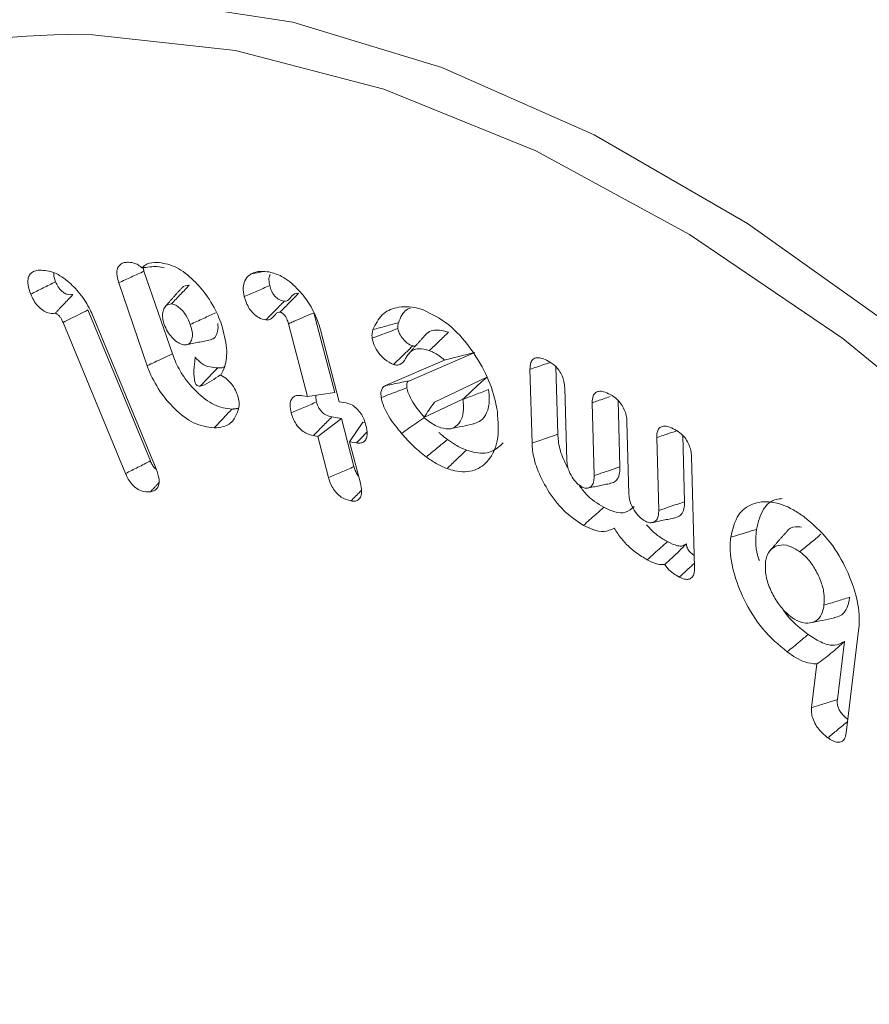
# Model space of a CAD drawing. Units: millimetres. Extents: x -8595 to -1170, y 82 to 5332.
# Drawn here: x -7484 to -7477, y 1090 to 1098 of the extents above; entities that cross this region are included whole.
import ezdxf

# ---------------------------------------------------------------- set-up
doc = ezdxf.new("R2010")
doc.units = ezdxf.units.MM
doc.layers.get('0').update_dxf_attribs({"lineweight": 15})

msp = doc.modelspace()

# ---------------------------------------------------------------- linework, layer by layer
at = {"color": 7, "linetype": 'Continuous', "lineweight": 15}
for p, q in [((-7482.5766, 1095.296), (-7482.8239, 1096.0151)), ((-7482.7956, 1095.1934), (-7483.0436, 1095.9146)), ((-7482.7679, 1094.3649), (-7483.3115, 1095.6783)), ((-7483.2661, 1095.6221), (-7482.7173, 1094.296)), ((-7481.1649, 1094.96), (-7481.3455, 1095.6546)), ((-7482.9842, 1094.2555), (-7483.5279, 1095.5692)), ((-7481.4021, 1094.9262), (-7481.5667, 1095.559)), ((-7481.2886, 1095.506), (-7481.1256, 1094.8793)), ((-7480.5147, 1095.0627), (-7479.947, 1095.3087)), ((-7480.7218, 1095.0202), (-7480.2088, 1095.2425)), ((-7479.2245, 1094.5968), (-7479.2405, 1095.1823)), ((-7479.843, 1095.0926), (-7480.2973, 1094.8771)), ((-7479.4486, 1094.5195), (-7479.4662, 1095.1625)), ((-7479.1635, 1095.0003), (-7479.1463, 1094.3666)), ((-7481.441, 1094.9328), (-7481.4021, 1094.9262)), ((-7481.4021, 1094.9262), (-7481.1649, 1094.96)), ((-7481.1256, 1094.8793), (-7481.0656, 1094.8692)), ((-7480.0507, 1094.9018), (-7480.3885, 1094.7417)), ((-7478.9083, 1094.2379), (-7478.9254, 1094.8714)), ((-7478.6841, 1094.313), (-7478.6998, 1094.89)), ((-7481.106, 1094.7339), (-7481.1889, 1094.748)), ((-7481.3117, 1094.5788), (-7481.106, 1094.7339)), ((-7480.9972, 1094.3153), (-7481.106, 1094.7339)), ((-7481.0352, 1094.5318), (-7480.9189, 1094.702)), ((-7480.9018, 1094.6992), (-7480.9189, 1094.702)), ((-7478.6228, 1094.7081), (-7478.6056, 1094.0742)), ((-7481.3117, 1094.5788), (-7481.3504, 1094.5853)), ((-7481.2183, 1094.2197), (-7481.3117, 1094.5788)), ((-7478.3467, 1093.9341), (-7478.3639, 1094.5679)), ((-7478.1226, 1094.0095), (-7478.1382, 1094.5863)), ((-7481.0352, 1094.5318), (-7480.9418, 1094.1728)), ((-7480.9757, 1094.5218), (-7481.0352, 1094.5318)), ((-7478.0613, 1094.4042), (-7478.0349, 1093.4393)), ((-7476.6075, 1092.8888), (-7476.7148, 1091.9993)), ((-7476.7929, 1092.2887), (-7476.7318, 1092.7949)), ((-7477.0168, 1092.2197), (-7476.9711, 1092.5985))]:
    msp.add_line(p, q, dxfattribs=at)
at = {"color": 7, "linetype": 'Continuous', "lineweight": 15, "flags": 128}
for points in [[(-7482.7828, 1098.3782), (-7481.5294, 1098.1815), (-7480.2316, 1097.7875), (-7478.9068, 1097.2014), (-7477.573, 1096.4315), (-7476.2482, 1095.4879), (-7474.9503, 1094.3834), (-7473.6969, 1093.1331), (-7472.505, 1091.7538), (-7471.3906, 1090.264), (-7470.3689, 1088.6841), (-7469.4535, 1087.0354), (-7468.657, 1085.3401), (-7467.9901, 1083.6213), (-7467.4618, 1081.902), (-7467.0793, 1080.2056)], [(-7467.119, 1076.9753), (-7467.1982, 1078.5635), (-7467.4349, 1080.2208), (-7467.8257, 1081.9241), (-7468.3651, 1083.6495), (-7469.0455, 1085.3727), (-7469.8574, 1087.0695), (-7470.7894, 1088.7162), (-7471.8284, 1090.2895), (-7472.9598, 1091.7674), (-7474.1678, 1093.1293), (-7475.4353, 1094.3558), (-7476.7447, 1095.43), (-7478.0774, 1096.3365), (-7479.4148, 1097.0628), (-7480.7381, 1097.5986), (-7482.0288, 1097.9365), (-7483.2688, 1098.0716), (-7483.4859, 1098.0742)]]:
    msp.add_lwpolyline(points, dxfattribs=at)
at = {"color": 7, "linetype": 'Continuous', "lineweight": 15}
msp.add_arc((-7483.4437, 1092.1666), 5.9077, 90.4093, 162.93765, dxfattribs=at)
for points, knots in [([(-7483.8089, 1095.816), (-7483.8187, 1095.844), (-7483.8349, 1095.8902), (-7483.8347, 1095.9486), (-7483.8186, 1095.99), (-7483.7871, 1096.0155), (-7483.7588, 1096.0215), (-7483.7455, 1096.0243)], [0, 0, 0, 0, 0.255944, 0.422873, 0.590061, 0.807515, 1, 1, 1, 1]), ([(-7483.7455, 1096.0243), (-7483.7043, 1096.0239), (-7483.624, 1096.0232), (-7483.4923, 1095.9396), (-7483.3773, 1095.8242), (-7483.3046, 1095.7103), (-7483.2744, 1095.6411), (-7483.2661, 1095.6221)], [0, 0, 0, 0, 0.249439, 0.486851, 0.702002, 0.918227, 1, 1, 1, 1]), ([(-7483.0436, 1095.9146), (-7483.0512, 1095.9421), (-7483.0639, 1095.9876), (-7483.056, 1096.0403), (-7483.0344, 1096.0755), (-7482.9994, 1096.0921), (-7482.971, 1096.0934), (-7482.9587, 1096.094)], [0, 0, 0, 0, 0.258704, 0.429583, 0.60036, 0.827634, 1, 1, 1, 1]), ([(-7482.9587, 1096.094), (-7482.9376, 1096.0922), (-7482.9045, 1096.0895), (-7482.8637, 1096.0641), (-7482.8474, 1096.0489), (-7482.8434, 1096.0451)], [0, 0, 0, 0, 0.570233, 0.894595, 1, 1, 1, 1]), ([(-7482.8434, 1096.0451), (-7482.8281, 1096.0583), (-7482.7916, 1096.0898), (-7482.7398, 1096.0918), (-7482.7096, 1096.0929)], [0, 0, 0, 0, 0.417646, 1, 1, 1, 1]), ([(-7482.8434, 1096.0451), (-7482.8199, 1096.0478), (-7482.7743, 1096.0529), (-7482.7068, 1096.0586), (-7482.6672, 1096.0489), (-7482.6471, 1096.0441)], [0, 0, 0, 0, 0.344123, 0.66883, 1, 1, 1, 1]), ([(-7482.7096, 1096.0929), (-7482.6602, 1096.0858), (-7482.5632, 1096.072), (-7482.4114, 1095.9621), (-7482.2773, 1095.8145), (-7482.1921, 1095.668), (-7482.1585, 1095.5771), (-7482.1488, 1095.5507)], [0, 0, 0, 0, 0.238467, 0.468326, 0.677645, 0.90636, 1, 1, 1, 1]), ([(-7483.592, 1095.9239), (-7483.6, 1095.9451), (-7483.6106, 1095.973), (-7483.6091, 1095.9963), (-7483.6087, 1096.0019)], [0, 0, 0, 0, 0.761331, 1, 1, 1, 1]), ([(-7483.0436, 1095.9146), (-7483.007, 1095.9314), (-7482.9338, 1095.9649), (-7482.8605, 1095.9984), (-7482.8239, 1096.0151)], [0, 0, 0, 0, 0.499975, 1, 1, 1, 1]), ([(-7481.9518, 1095.796), (-7481.9565, 1095.8219), (-7481.9659, 1095.8741), (-7481.9479, 1095.9403), (-7481.9174, 1095.974), (-7481.8952, 1095.9887), (-7481.8903, 1095.9919)], [0, 0, 0, 0, 0.275764, 0.557649, 0.901606, 1, 1, 1, 1]), ([(-7481.8903, 1095.9919), (-7481.8778, 1095.998), (-7481.853, 1096.0102), (-7481.8007, 1096.0168), (-7481.7599, 1096.012), (-7481.7347, 1096.009)], [0, 0, 0, 0, 0.277663, 0.555672, 1, 1, 1, 1]), ([(-7481.8903, 1095.9919), (-7481.8672, 1095.9968), (-7481.8338, 1096.0038), (-7481.8003, 1096.0108), (-7481.7899, 1096.0129)], [0, 0, 0, 0, 0.689786, 1, 1, 1, 1]), ([(-7481.7303, 1095.8902), (-7481.7333, 1095.9072), (-7481.7393, 1095.9414), (-7481.7348, 1095.9744), (-7481.7264, 1095.9851), (-7481.7253, 1095.9865)], [0, 0, 0, 0, 0.462041, 0.927917, 1, 1, 1, 1]), ([(-7481.7347, 1096.009), (-7481.6988, 1095.9992), (-7481.6188, 1095.9773), (-7481.4962, 1095.8776), (-7481.3871, 1095.7428), (-7481.3201, 1095.613), (-7481.2966, 1095.5333), (-7481.2886, 1095.506)], [0, 0, 0, 0, 0.2020907, 0.4495251, 0.660739, 0.8839557, 1, 1, 1, 1]), ([(-7483.8089, 1095.816), (-7483.7727, 1095.834), (-7483.7004, 1095.8699), (-7483.6281, 1095.9059), (-7483.592, 1095.9239)], [0, 0, 0, 0, 0.4999988, 1, 1, 1, 1]), ([(-7483.4418, 1095.8125), (-7483.4578, 1095.8113), (-7483.4824, 1095.8095), (-7483.5206, 1095.8259), (-7483.5485, 1095.8493), (-7483.5737, 1095.8835), (-7483.5853, 1095.909), (-7483.592, 1095.9239)], [0, 0, 0, 0, 0.314869, 0.484071, 0.655159, 0.799681, 1, 1, 1, 1]), ([(-7482.5852, 1095.7307), (-7482.5578, 1095.7593), (-7482.5059, 1095.8138), (-7482.454, 1095.8682), (-7482.4294, 1095.894)], [0, 0, 0, 0, 0.526484, 1, 1, 1, 1]), ([(-7482.4294, 1095.894), (-7482.4542, 1095.8926), (-7482.4826, 1095.8911), (-7482.496, 1095.8667), (-7482.4977, 1095.8636)], [0, 0, 0, 0, 0.872701, 1, 1, 1, 1]), ([(-7481.9518, 1095.796), (-7481.9149, 1095.8117), (-7481.8411, 1095.8431), (-7481.7672, 1095.8745), (-7481.7303, 1095.8902)], [0, 0, 0, 0, 0.500009, 1, 1, 1, 1]), ([(-7481.6039, 1095.7546), (-7481.6188, 1095.758), (-7481.6424, 1095.7633), (-7481.6761, 1095.7877), (-7481.6996, 1095.8148), (-7481.7184, 1095.8506), (-7481.7259, 1095.8754), (-7481.7303, 1095.8902)], [0, 0, 0, 0, 0.2932816, 0.4635598, 0.6348592, 0.7824966, 1, 1, 1, 1]), ([(-7483.5961, 1095.6493), (-7483.6164, 1095.6484), (-7483.6505, 1095.6469), (-7483.7053, 1095.6729), (-7483.749, 1095.7122), (-7483.7848, 1095.7626), (-7483.8007, 1095.7979), (-7483.8089, 1095.816)], [0, 0, 0, 0, 0.280731, 0.470093, 0.660949, 0.827112, 1, 1, 1, 1]), ([(-7483.5961, 1095.6493), (-7483.5947, 1095.6508), (-7483.5875, 1095.6584), (-7483.5745, 1095.672), (-7483.5516, 1095.6964), (-7483.5209, 1095.7289), (-7483.4824, 1095.7696), (-7483.4553, 1095.7982), (-7483.4418, 1095.8125)], [0, 0, 0, 0, 0.02795, 0.13955, 0.251234, 0.474553, 0.737277, 1, 1, 1, 1]), ([(-7481.7634, 1095.5915), (-7481.7842, 1095.5965), (-7481.8191, 1095.6049), (-7481.8703, 1095.6435), (-7481.9081, 1095.689), (-7481.9358, 1095.7425), (-7481.9463, 1095.7776), (-7481.9518, 1095.796)], [0, 0, 0, 0, 0.274523, 0.461992, 0.650343, 0.816331, 1, 1, 1, 1]), ([(-7481.6395, 1095.6605), (-7481.6371, 1095.6629), (-7481.6252, 1095.6751), (-7481.5923, 1095.7083), (-7481.5412, 1095.7602), (-7481.4996, 1095.8024), (-7481.4788, 1095.8234)], [0, 0, 0, 0, 0.0448057, 0.223943, 0.6119891, 1, 1, 1, 1]), ([(-7481.4788, 1095.8234), (-7481.4919, 1095.8228), (-7481.525, 1095.8212), (-7481.5505, 1095.7834), (-7481.5766, 1095.7557), (-7481.5964, 1095.7549), (-7481.6039, 1095.7546)], [0, 0, 0, 0, 0.24889, 0.624766, 0.857602, 1, 1, 1, 1]), ([(-7482.5852, 1095.7307), (-7482.6001, 1095.7287), (-7482.6283, 1095.725), (-7482.6529, 1095.6899), (-7482.6642, 1095.647), (-7482.6617, 1095.5988), (-7482.6519, 1095.5673), (-7482.6476, 1095.5532)], [0, 0, 0, 0, 0.239648, 0.451907, 0.662755, 0.848971, 1, 1, 1, 1]), ([(-7482.4206, 1095.5518), (-7482.4302, 1095.5766), (-7482.4471, 1095.6201), (-7482.4881, 1095.6745), (-7482.5266, 1095.7084), (-7482.5604, 1095.7284), (-7482.5779, 1095.73), (-7482.5852, 1095.7307)], [0, 0, 0, 0, 0.286397, 0.501821, 0.716464, 0.881902, 1, 1, 1, 1]), ([(-7481.7634, 1095.5915), (-7481.7368, 1095.6186), (-7481.6836, 1095.673), (-7481.6305, 1095.7274), (-7481.6039, 1095.7546)], [0, 0, 0, 0, 0.499995, 1, 1, 1, 1]), ([(-7480.8322, 1095.5077), (-7480.8086, 1095.5548), (-7480.7617, 1095.6485), (-7480.6231, 1095.7105), (-7480.4947, 1095.7107), (-7480.412, 1095.6845), (-7480.3957, 1095.6793)], [0, 0, 0, 0, 0.2878042, 0.5725174, 0.9154393, 1, 1, 1, 1]), ([(-7480.6099, 1095.5679), (-7480.5916, 1095.6134), (-7480.568, 1095.6717), (-7480.5181, 1095.6909), (-7480.507, 1095.6952)], [0, 0, 0, 0, 0.778708, 1, 1, 1, 1]), ([(-7480.3957, 1095.6793), (-7480.3204, 1095.6429), (-7480.1776, 1095.5738), (-7479.9873, 1095.3608), (-7479.8438, 1095.1278), (-7479.7738, 1094.9317), (-7479.7551, 1094.8243), (-7479.75, 1094.7956)], [0, 0, 0, 0, 0.257239, 0.488264, 0.703263, 0.920806, 1, 1, 1, 1]), ([(-7483.5279, 1095.5692), (-7483.5339, 1095.5827), (-7483.5435, 1095.6042), (-7483.563, 1095.6306), (-7483.5771, 1095.6414), (-7483.5855, 1095.6467), (-7483.5882, 1095.6481), (-7483.5895, 1095.6486), (-7483.5902, 1095.6489), (-7483.5906, 1095.649), (-7483.5916, 1095.6494), (-7483.5928, 1095.6492), (-7483.5945, 1095.6493), (-7483.5955, 1095.6493), (-7483.5961, 1095.6493)], [0, 0, 0, 0, 0.3757794, 0.598523, 0.820903, 0.8757262, 0.9028523, 0.9162119, 0.923253, 0.9265405, 0.9336447, 0.9605653, 0.9745096, 1, 1, 1, 1]), ([(-7483.5279, 1095.5692), (-7483.5055, 1095.5805), (-7483.4582, 1095.6044), (-7483.386, 1095.6408), (-7483.3364, 1095.6658), (-7483.3115, 1095.6783)], [0, 0, 0, 0, 0.3113403, 0.6556702, 1, 1, 1, 1]), ([(-7482.4206, 1095.5518), (-7482.3821, 1095.5697), (-7482.309, 1095.6036), (-7482.2359, 1095.6374), (-7482.2013, 1095.6535)], [0, 0, 0, 0, 0.526476, 1, 1, 1, 1]), ([(-7481.6395, 1095.6605), (-7481.6474, 1095.6598), (-7481.6643, 1095.6582), (-7481.6858, 1095.6331), (-7481.7099, 1095.6022), (-7481.7412, 1095.5903), (-7481.7599, 1095.5913), (-7481.7634, 1095.5915)], [0, 0, 0, 0, 0.153179, 0.326935, 0.651034, 0.933794, 1, 1, 1, 1]), ([(-7481.5667, 1095.559), (-7481.5677, 1095.5625), (-7481.5727, 1095.5802), (-7481.5812, 1095.6031), (-7481.5975, 1095.6282), (-7481.6117, 1095.6437), (-7481.6244, 1095.6537), (-7481.631, 1095.6576), (-7481.6328, 1095.6585), (-7481.6355, 1095.6594), (-7481.6377, 1095.66), (-7481.6395, 1095.6605)], [0, 0, 0, 0, 0.083338, 0.422257, 0.523639, 0.727305, 0.889031, 0.915872, 0.929336, 0.942972, 1, 1, 1, 1]), ([(-7481.5667, 1095.559), (-7481.5634, 1095.5604), (-7481.5469, 1095.5676), (-7481.5018, 1095.587), (-7481.4314, 1095.6175), (-7481.3741, 1095.6422), (-7481.3455, 1095.6546)], [0, 0, 0, 0, 0.044744, 0.223941, 0.611964, 1, 1, 1, 1]), ([(-7482.6476, 1095.5532), (-7482.6392, 1095.5322), (-7482.6229, 1095.4911), (-7482.5815, 1095.4388), (-7482.5394, 1095.4006), (-7482.4977, 1095.3767), (-7482.4741, 1095.3748), (-7482.4628, 1095.3738)], [0, 0, 0, 0, 0.223494, 0.436133, 0.64714, 0.829841, 1, 1, 1, 1]), ([(-7482.4628, 1095.3738), (-7482.4521, 1095.3759), (-7482.4288, 1095.3803), (-7482.4089, 1095.4146), (-7482.3994, 1095.4601), (-7482.4076, 1095.5097), (-7482.4169, 1095.5399), (-7482.4206, 1095.5518)], [0, 0, 0, 0, 0.190194, 0.415717, 0.6463872, 0.8601578, 1, 1, 1, 1]), ([(-7482.234, 1095.4243), (-7482.2298, 1095.4253), (-7482.2108, 1095.43), (-7482.1915, 1095.4657), (-7482.1755, 1095.5103), (-7482.1806, 1095.548), (-7482.1823, 1095.5606)], [0, 0, 0, 0, 0.098257, 0.434359, 0.810597, 1, 1, 1, 1]), ([(-7482.1488, 1095.5507), (-7482.1298, 1095.4806), (-7482.0935, 1095.347), (-7482.1109, 1095.1993), (-7482.1428, 1095.1348), (-7482.1548, 1095.1105)], [0, 0, 0, 0, 0.407125, 0.776088, 1, 1, 1, 1]), ([(-7480.8393, 1095.4319), (-7480.84, 1095.4403), (-7480.8413, 1095.4571), (-7480.839, 1095.4772), (-7480.8356, 1095.4938), (-7480.8333, 1095.503), (-7480.8322, 1095.5077)], [0, 0, 0, 0, 0.297001, 0.595054, 0.797436, 1, 1, 1, 1]), ([(-7480.8393, 1095.4319), (-7480.8085, 1095.4436), (-7480.7339, 1095.4719), (-7480.6595, 1095.5003), (-7480.6158, 1095.5169)], [0, 0, 0, 0, 0.413595, 1, 1, 1, 1]), ([(-7480.8322, 1095.5077), (-7480.7951, 1095.5177), (-7480.721, 1095.5377), (-7480.6469, 1095.5579), (-7480.6099, 1095.5679)], [0, 0, 0, 0, 0.50005, 1, 1, 1, 1]), ([(-7480.6158, 1095.5169), (-7480.6161, 1095.5251), (-7480.6165, 1095.5387), (-7480.6131, 1095.5547), (-7480.611, 1095.5635), (-7480.6099, 1095.5679)], [0, 0, 0, 0, 0.4381815, 0.7183918, 1, 1, 1, 1]), ([(-7480.4864, 1095.3653), (-7480.5022, 1095.3722), (-7480.5309, 1095.3847), (-7480.5706, 1095.425), (-7480.5988, 1095.4654), (-7480.612, 1095.4981), (-7480.615, 1095.513), (-7480.6158, 1095.5169)], [0, 0, 0, 0, 0.293517, 0.535754, 0.777678, 0.942756, 1, 1, 1, 1]), ([(-7480.1741, 1095.4856), (-7480.2176, 1095.4965), (-7480.2829, 1095.513), (-7480.3546, 1095.4866), (-7480.3803, 1095.4568), (-7480.3935, 1095.4415)], [0, 0, 0, 0, 0.490788, 0.737722, 1, 1, 1, 1]), ([(-7480.6537, 1095.2041), (-7480.6797, 1095.2163), (-7480.7244, 1095.2375), (-7480.7821, 1095.3022), (-7480.8233, 1095.3672), (-7480.8342, 1095.4115), (-7480.8393, 1095.4319)], [0, 0, 0, 0, 0.326921, 0.562442, 0.798685, 1, 1, 1, 1]), ([(-7480.342, 1095.3247), (-7480.314, 1095.3515), (-7480.2581, 1095.4052), (-7480.2021, 1095.4588), (-7480.1741, 1095.4856)], [0, 0, 0, 0, 0.500017, 1, 1, 1, 1]), ([(-7480.6537, 1095.2041), (-7480.6307, 1095.2263), (-7480.5749, 1095.2801), (-7480.5191, 1095.3338), (-7480.4864, 1095.3653)], [0, 0, 0, 0, 0.413626, 1, 1, 1, 1]), ([(-7480.342, 1095.3247), (-7480.3744, 1095.3335), (-7480.425, 1095.3472), (-7480.4896, 1095.332), (-7480.5149, 1095.3042), (-7480.5294, 1095.2881)], [0, 0, 0, 0, 0.429267, 0.670226, 1, 1, 1, 1]), ([(-7480.4631, 1095.3638), (-7480.4687, 1095.3632), (-7480.4761, 1095.3623), (-7480.4844, 1095.3647), (-7480.4864, 1095.3653)], [0, 0, 0, 0, 0.7540882, 1, 1, 1, 1]), ([(-7482.7956, 1095.1934), (-7482.7737, 1095.2037), (-7482.7299, 1095.2242), (-7482.6568, 1095.2584), (-7482.6058, 1095.2823), (-7482.5766, 1095.296)], [0, 0, 0, 0, 0.300207, 0.600463, 1, 1, 1, 1]), ([(-7482.059, 1094.8156), (-7482.1102, 1094.8224), (-7482.2092, 1094.8355), (-7482.3598, 1094.9516), (-7482.4768, 1095.0881), (-7482.5443, 1095.2083), (-7482.5693, 1095.2762), (-7482.5766, 1095.296)], [0, 0, 0, 0, 0.27084, 0.523255, 0.736362, 0.922955, 1, 1, 1, 1]), ([(-7482.3356, 1095.0152), (-7482.3357, 1095.0152), (-7482.3483, 1095.0174), (-7482.3717, 1095.0214), (-7482.3868, 1095.0676), (-7482.3927, 1095.1414), (-7482.3839, 1095.2262), (-7482.3797, 1095.2664)], [0, 0, 0, 0, 0.000966, 0.150691, 0.296973, 0.667208, 1, 1, 1, 1]), ([(-7482.1825, 1095.175), (-7482.2043, 1095.1764), (-7482.2481, 1095.1792), (-7482.3182, 1095.2041), (-7482.3605, 1095.2469), (-7482.3797, 1095.2664)], [0, 0, 0, 0, 0.350277, 0.704099, 1, 1, 1, 1]), ([(-7480.5294, 1095.2881), (-7480.5359, 1095.2775), (-7480.5553, 1095.2455), (-7480.5837, 1095.2004), (-7480.6283, 1095.197), (-7480.6486, 1095.2027), (-7480.6537, 1095.2041)], [0, 0, 0, 0, 0.22131, 0.668068, 0.91682, 1, 1, 1, 1]), ([(-7480.2088, 1095.2425), (-7480.2409, 1095.2679), (-7480.2854, 1095.3032), (-7480.3297, 1095.32), (-7480.342, 1095.3247)], [0, 0, 0, 0, 0.721125, 1, 1, 1, 1]), ([(-7480.2088, 1095.2425), (-7480.1649, 1095.2537), (-7480.0769, 1095.2763), (-7479.9904, 1095.2979), (-7479.947, 1095.3087)], [0, 0, 0, 0, 0.4992523, 1, 1, 1, 1]), ([(-7479.4662, 1095.1625), (-7479.4651, 1095.1836), (-7479.4632, 1095.2198), (-7479.4398, 1095.2526), (-7479.406, 1095.266), (-7479.3603, 1095.2599), (-7479.3257, 1095.2429), (-7479.3082, 1095.2342)], [0, 0, 0, 0, 0.23335, 0.399545, 0.565931, 0.779768, 1, 1, 1, 1]), ([(-7482.2147, 1094.6523), (-7482.273, 1094.6604), (-7482.3842, 1094.6758), (-7482.5532, 1094.8069), (-7482.6914, 1094.9687), (-7482.7642, 1095.1064), (-7482.7915, 1095.1821), (-7482.7956, 1095.1934)], [0, 0, 0, 0, 0.274176, 0.522822, 0.737823, 0.960807, 1, 1, 1, 1]), ([(-7482.3347, 1095.0153), (-7482.3155, 1095.0355), (-7482.2805, 1095.0722), (-7482.2297, 1095.1254), (-7482.1982, 1095.1585), (-7482.1825, 1095.175)], [0, 0, 0, 0, 0.378722, 0.689335, 1, 1, 1, 1]), ([(-7482.1221, 1095.186), (-7482.1255, 1095.1838), (-7482.1421, 1095.1729), (-7482.1645, 1095.1741), (-7482.1825, 1095.175)], [0, 0, 0, 0, 0.20046, 1, 1, 1, 1]), ([(-7479.4662, 1095.1625), (-7479.4288, 1095.1751), (-7479.3703, 1095.1948), (-7479.3118, 1095.2146), (-7479.2907, 1095.2217)], [0, 0, 0, 0, 0.6388492, 1, 1, 1, 1]), ([(-7479.3082, 1095.2342), (-7479.2878, 1095.2216), (-7479.2546, 1095.201), (-7479.2124, 1095.1529), (-7479.1855, 1095.1048), (-7479.1677, 1095.0516), (-7479.165, 1095.0183), (-7479.1635, 1095.0003)], [0, 0, 0, 0, 0.274562, 0.449514, 0.624802, 0.797955, 1, 1, 1, 1]), ([(-7482.3347, 1095.0153), (-7482.3282, 1095.0167), (-7482.2977, 1095.0232), (-7482.2351, 1095.0615), (-7482.1785, 1095.1), (-7482.1565, 1095.1157), (-7482.1529, 1095.1184)], [0, 0, 0, 0, 0.109897, 0.515845, 0.918934, 1, 1, 1, 1]), ([(-7482.1548, 1095.1105), (-7482.1361, 1095.0997), (-7482.1014, 1095.0796), (-7482.0543, 1095.0264), (-7482.0247, 1094.9768), (-7482.0131, 1094.9455), (-7482.0094, 1094.9358)], [0, 0, 0, 0, 0.3165606, 0.5868548, 0.8707825, 1, 1, 1, 1]), ([(-7480.0507, 1094.9018), (-7480.0202, 1094.9298), (-7479.9704, 1094.9757), (-7479.9011, 1095.0392), (-7479.8624, 1095.0748), (-7479.843, 1095.0926)], [0, 0, 0, 0, 0.440509, 0.720284, 1, 1, 1, 1]), ([(-7480.7605, 1094.916), (-7480.7617, 1094.9275), (-7480.7645, 1094.9539), (-7480.7583, 1094.9894), (-7480.7422, 1095.0125), (-7480.7273, 1095.0181), (-7480.7218, 1095.0202)], [0, 0, 0, 0, 0.230868, 0.527267, 0.826022, 1, 1, 1, 1]), ([(-7480.7605, 1094.916), (-7480.7342, 1094.9261), (-7480.6838, 1094.9454), (-7480.6094, 1094.974), (-7480.5612, 1094.9924), (-7480.5371, 1095.0017)], [0, 0, 0, 0, 0.3529516, 0.6764758, 1, 1, 1, 1]), ([(-7480.7218, 1095.0202), (-7480.6974, 1095.0251), (-7480.6507, 1095.0347), (-7480.5817, 1095.0489), (-7480.537, 1095.0581), (-7480.5147, 1095.0627)], [0, 0, 0, 0, 0.353008, 0.676527, 1, 1, 1, 1]), ([(-7480.5371, 1095.0017), (-7480.5382, 1095.015), (-7480.5399, 1095.0354), (-7480.5312, 1095.055), (-7480.5217, 1095.0603), (-7480.516, 1095.0622), (-7480.5147, 1095.0627)], [0, 0, 0, 0, 0.454556, 0.692626, 0.931932, 1, 1, 1, 1]), ([(-7480.385, 1094.7431), (-7480.4026, 1094.7643), (-7480.4377, 1094.8065), (-7480.4854, 1094.8757), (-7480.5231, 1094.9429), (-7480.5332, 1094.9852), (-7480.5371, 1095.0017)], [0, 0, 0, 0, 0.273695, 0.547899, 0.824401, 1, 1, 1, 1]), ([(-7482.0094, 1094.9358), (-7482.0041, 1094.9153), (-7481.9957, 1094.8829), (-7481.9962, 1094.8428), (-7482, 1094.8239), (-7482.0019, 1094.8143)], [0, 0, 0, 0, 0.460105, 0.726083, 1, 1, 1, 1]), ([(-7481.544, 1094.7838), (-7481.5487, 1094.8068), (-7481.5567, 1094.8464), (-7481.5478, 1094.8925), (-7481.5277, 1094.921), (-7481.4921, 1094.9378), (-7481.4602, 1094.9347), (-7481.441, 1094.9328)], [0, 0, 0, 0, 0.228684, 0.395802, 0.562764, 0.735255, 1, 1, 1, 1]), ([(-7481.3225, 1094.878), (-7481.3261, 1094.8933), (-7481.3313, 1094.9151), (-7481.3277, 1094.932), (-7481.3267, 1094.9369)], [0, 0, 0, 0, 0.705489, 1, 1, 1, 1]), ([(-7480.5835, 1094.605), (-7480.601, 1094.6261), (-7480.6537, 1094.6897), (-7480.7202, 1094.7884), (-7480.753, 1094.8769), (-7480.7594, 1094.9105), (-7480.7605, 1094.916)], [0, 0, 0, 0, 0.229254, 0.692837, 0.949594, 1, 1, 1, 1]), ([(-7480.0505, 1094.9002), (-7480.0132, 1094.9143), (-7479.9388, 1094.9426), (-7479.8643, 1094.9709), (-7479.8271, 1094.9851)], [0, 0, 0, 0, 0.500045, 1, 1, 1, 1]), ([(-7479.9567, 1094.6896), (-7479.9343, 1094.6967), (-7479.8865, 1094.7118), (-7479.8358, 1094.7823), (-7479.8154, 1094.8793), (-7479.8238, 1094.9556), (-7479.8271, 1094.9851)], [0, 0, 0, 0, 0.230663, 0.49086, 0.803144, 1, 1, 1, 1]), ([(-7478.9254, 1094.8714), (-7478.9243, 1094.8929), (-7478.9223, 1094.9291), (-7478.8986, 1094.9611), (-7478.8673, 1094.9731), (-7478.8227, 1094.9692), (-7478.7879, 1094.9523), (-7478.7674, 1094.9423)], [0, 0, 0, 0, 0.237603, 0.400892, 0.563945, 0.742635, 1, 1, 1, 1]), ([(-7478.9254, 1094.8714), (-7478.8922, 1094.8826), (-7478.8398, 1094.9003), (-7478.7874, 1094.918), (-7478.7682, 1094.9244)], [0, 0, 0, 0, 0.633623, 1, 1, 1, 1]), ([(-7478.7674, 1094.9423), (-7478.7476, 1094.93), (-7478.7144, 1094.9095), (-7478.6719, 1094.861), (-7478.6443, 1094.8118), (-7478.6268, 1094.7585), (-7478.6242, 1094.7256), (-7478.6228, 1094.7081)], [0, 0, 0, 0, 0.267679, 0.44813, 0.629164, 0.80286, 1, 1, 1, 1]), ([(-7481.544, 1094.7838), (-7481.5071, 1094.7995), (-7481.4332, 1094.8309), (-7481.3594, 1094.8623), (-7481.3225, 1094.878)], [0, 0, 0, 0, 0.500009, 1, 1, 1, 1]), ([(-7481.1889, 1094.748), (-7481.2061, 1094.7519), (-7481.232, 1094.7578), (-7481.2684, 1094.7815), (-7481.2925, 1094.8084), (-7481.3118, 1094.8421), (-7481.3187, 1094.8652), (-7481.3225, 1094.878)], [0, 0, 0, 0, 0.332138, 0.499444, 0.668299, 0.816629, 1, 1, 1, 1]), ([(-7481.0656, 1094.8692), (-7481.0476, 1094.8645), (-7481.0166, 1094.8564), (-7480.971, 1094.8213), (-7480.9365, 1094.7789), (-7480.9091, 1094.7275), (-7480.8987, 1094.6924), (-7480.893, 1094.6732)], [0, 0, 0, 0, 0.25601, 0.439585, 0.624149, 0.795232, 1, 1, 1, 1]), ([(-7480.3885, 1094.7417), (-7480.3746, 1094.7634), (-7480.3467, 1094.8068), (-7480.3138, 1094.8537), (-7480.2973, 1094.8771)], [0, 0, 0, 0, 0.4992367, 1, 1, 1, 1]), ([(-7480.2421, 1094.6536), (-7480.2119, 1094.6472), (-7480.1559, 1094.6354), (-7480.0942, 1094.6756), (-7480.0508, 1094.7392), (-7480.0413, 1094.8239), (-7480.0482, 1094.8809), (-7480.0505, 1094.9002)], [0, 0, 0, 0, 0.232422, 0.430706, 0.653833, 0.88273, 1, 1, 1, 1]), ([(-7482.2147, 1094.6523), (-7482.1991, 1094.6687), (-7482.168, 1094.7013), (-7482.1161, 1094.7557), (-7482.0797, 1094.7938), (-7482.059, 1094.8156)], [0, 0, 0, 0, 0.300058, 0.600149, 1, 1, 1, 1]), ([(-7482.0019, 1094.8143), (-7482.0141, 1094.7808), (-7482.0403, 1094.7084), (-7482.1208, 1094.6585), (-7482.1864, 1094.6542), (-7482.2147, 1094.6523)], [0, 0, 0, 0, 0.329777, 0.710552, 1, 1, 1, 1]), ([(-7481.3504, 1094.5853), (-7481.3727, 1094.5907), (-7481.4089, 1094.5995), (-7481.4616, 1094.6363), (-7481.5, 1094.681), (-7481.5287, 1094.7327), (-7481.539, 1094.7669), (-7481.544, 1094.7838)], [0, 0, 0, 0, 0.294029, 0.477737, 0.662673, 0.832977, 1, 1, 1, 1]), ([(-7481.3504, 1094.5853), (-7481.3235, 1094.6124), (-7481.2697, 1094.6667), (-7481.2158, 1094.7209), (-7481.1889, 1094.748)], [0, 0, 0, 0, 0.500038, 1, 1, 1, 1]), ([(-7480.5835, 1094.605), (-7480.562, 1094.62), (-7480.5181, 1094.6506), (-7480.4519, 1094.6966), (-7480.4073, 1094.7276), (-7480.385, 1094.7431)], [0, 0, 0, 0, 0.3261761, 0.6630628, 1, 1, 1, 1]), ([(-7480.3885, 1094.7417), (-7480.3557, 1094.7163), (-7480.3068, 1094.6783), (-7480.2582, 1094.6597), (-7480.2421, 1094.6536)], [0, 0, 0, 0, 0.6690425, 1, 1, 1, 1]), ([(-7479.75, 1094.7956), (-7479.7438, 1094.706), (-7479.7318, 1094.5353), (-7479.8176, 1094.3661), (-7479.9442, 1094.27), (-7480.0792, 1094.2642), (-7480.1647, 1094.2915), (-7480.1874, 1094.2988)], [0, 0, 0, 0, 0.254947, 0.485562, 0.696461, 0.919349, 1, 1, 1, 1]), ([(-7480.893, 1094.6732), (-7480.8879, 1094.6488), (-7480.8795, 1094.6079), (-7480.8872, 1094.5602), (-7480.9063, 1094.5317), (-7480.937, 1094.5182), (-7480.9623, 1094.5205), (-7480.9757, 1094.5218)], [0, 0, 0, 0, 0.26527, 0.443146, 0.620801, 0.799941, 1, 1, 1, 1]), ([(-7480.1588, 1094.6449), (-7480.1248, 1094.6519), (-7480.0569, 1094.6657), (-7479.989, 1094.6795), (-7479.9551, 1094.6864)], [0, 0, 0, 0, 0.4999875, 1, 1, 1, 1]), ([(-7478.3639, 1094.5679), (-7478.3628, 1094.5889), (-7478.3609, 1094.6249), (-7478.3375, 1094.6575), (-7478.3038, 1094.6709), (-7478.2583, 1094.6645), (-7478.2239, 1094.6477), (-7478.2066, 1094.6392)], [0, 0, 0, 0, 0.233513, 0.399818, 0.566231, 0.781378, 1, 1, 1, 1]), ([(-7480.9757, 1094.5218), (-7480.9528, 1094.5449), (-7480.9224, 1094.5757), (-7480.8921, 1094.6066), (-7480.8845, 1094.6142)], [0, 0, 0, 0, 0.751615, 1, 1, 1, 1]), ([(-7480.3678, 1094.3991), (-7480.4046, 1094.4287), (-7480.4604, 1094.4735), (-7480.5317, 1094.5455), (-7480.5662, 1094.5851), (-7480.5835, 1094.605)], [0, 0, 0, 0, 0.493473, 0.745757, 1, 1, 1, 1]), ([(-7480.1842, 1094.5514), (-7480.2023, 1094.5652), (-7480.2277, 1094.5845), (-7480.2523, 1094.6072), (-7480.2593, 1094.6137)], [0, 0, 0, 0, 0.713646, 1, 1, 1, 1]), ([(-7479.4486, 1094.5195), (-7479.4262, 1094.5272), (-7479.3814, 1094.5427), (-7479.3066, 1094.5685), (-7479.2544, 1094.5865), (-7479.2245, 1094.5968)], [0, 0, 0, 0, 0.300021, 0.6001164, 1, 1, 1, 1]), ([(-7479.1341, 1094.2995), (-7479.1521, 1094.3328), (-7479.1943, 1094.4111), (-7479.2194, 1094.5154), (-7479.2233, 1094.5775), (-7479.2245, 1094.5968)], [0, 0, 0, 0, 0.337895, 0.794473, 1, 1, 1, 1]), ([(-7478.3639, 1094.5679), (-7478.3266, 1094.5805), (-7478.2683, 1094.6001), (-7478.2101, 1094.6198), (-7478.1892, 1094.6268)], [0, 0, 0, 0, 0.641468, 1, 1, 1, 1]), ([(-7478.2066, 1094.6392), (-7478.1867, 1094.6269), (-7478.1533, 1094.6063), (-7478.1104, 1094.5575), (-7478.0825, 1094.508), (-7478.0653, 1094.4546), (-7478.0627, 1094.4217), (-7478.0613, 1094.4042)], [0, 0, 0, 0, 0.267363, 0.449076, 0.631387, 0.803679, 1, 1, 1, 1]), ([(-7480.3678, 1094.3991), (-7480.3372, 1094.4245), (-7480.276, 1094.4753), (-7480.2148, 1094.526), (-7480.1842, 1094.5514)], [0, 0, 0, 0, 0.49999, 1, 1, 1, 1]), ([(-7480.0194, 1094.4597), (-7480.0353, 1094.4659), (-7480.067, 1094.4783), (-7480.1223, 1094.5084), (-7480.1613, 1094.5355), (-7480.1842, 1094.5514)], [0, 0, 0, 0, 0.2908731, 0.5820329, 1, 1, 1, 1]), ([(-7479.6989, 1094.5218), (-7479.7311, 1094.4923), (-7479.7995, 1094.4296), (-7479.9217, 1094.4284), (-7479.9992, 1094.4532), (-7480.0194, 1094.4597)], [0, 0, 0, 0, 0.396454, 0.842349, 1, 1, 1, 1]), ([(-7478.9999, 1093.8042), (-7479.0596, 1093.8431), (-7479.1746, 1093.9181), (-7479.3147, 1094.1052), (-7479.4063, 1094.2884), (-7479.4432, 1094.4286), (-7479.4473, 1094.4986), (-7479.4486, 1094.5195)], [0, 0, 0, 0, 0.267469, 0.515611, 0.73366, 0.920485, 1, 1, 1, 1]), ([(-7480.1874, 1094.2988), (-7480.2033, 1094.3049), (-7480.235, 1094.3173), (-7480.2954, 1094.3492), (-7480.3396, 1094.3797), (-7480.3678, 1094.3991)], [0, 0, 0, 0, 0.265686, 0.531918, 1, 1, 1, 1]), ([(-7480.1874, 1094.2988), (-7480.1594, 1094.3256), (-7480.1035, 1094.3792), (-7480.0474, 1094.4329), (-7480.0194, 1094.4597)], [0, 0, 0, 0, 0.500016, 1, 1, 1, 1]), ([(-7482.9842, 1094.2555), (-7482.9481, 1094.2737), (-7482.876, 1094.3101), (-7482.8039, 1094.3466), (-7482.7679, 1094.3649)], [0, 0, 0, 0, 0.499998, 1, 1, 1, 1]), ([(-7482.7223, 1094.2939), (-7482.7289, 1094.3009), (-7482.7432, 1094.3159), (-7482.7575, 1094.3417), (-7482.765, 1094.3585), (-7482.7679, 1094.3649)], [0, 0, 0, 0, 0.349986, 0.753876, 1, 1, 1, 1]), ([(-7481.2183, 1094.2197), (-7481.1815, 1094.2357), (-7481.1078, 1094.2675), (-7481.0341, 1094.2994), (-7480.9972, 1094.3153)], [0, 0, 0, 0, 0.5000152, 1, 1, 1, 1]), ([(-7480.9576, 1094.2332), (-7480.9587, 1094.2343), (-7480.9669, 1094.2428), (-7480.9796, 1094.2656), (-7480.9907, 1094.2924), (-7480.9956, 1094.3096), (-7480.9972, 1094.3153)], [0, 0, 0, 0, 0.052513, 0.399281, 0.796668, 1, 1, 1, 1]), ([(-7479.1463, 1094.3666), (-7479.1437, 1094.3421), (-7479.1385, 1094.2949), (-7479.1025, 1094.2247), (-7479.0599, 1094.168), (-7479.0282, 1094.1473), (-7479.0129, 1094.1374)], [0, 0, 0, 0, 0.284937, 0.547649, 0.781551, 1, 1, 1, 1]), ([(-7478.9083, 1094.2379), (-7478.8819, 1094.2467), (-7478.8313, 1094.2637), (-7478.7566, 1094.2887), (-7478.7082, 1094.3049), (-7478.6841, 1094.313)], [0, 0, 0, 0, 0.353274, 0.676628, 1, 1, 1, 1]), ([(-7478.7656, 1094.1719), (-7478.757, 1094.1731), (-7478.7329, 1094.1764), (-7478.7031, 1094.2051), (-7478.6852, 1094.2544), (-7478.6844, 1094.2952), (-7478.6841, 1094.313)], [0, 0, 0, 0, 0.157423, 0.442239, 0.756709, 1, 1, 1, 1]), ([(-7482.766, 1094.0976), (-7482.794, 1094.0963), (-7482.8348, 1094.0944), (-7482.8961, 1094.1292), (-7482.9363, 1094.1694), (-7482.9656, 1094.2141), (-7482.9787, 1094.2433), (-7482.9842, 1094.2555)], [0, 0, 0, 0, 0.377131, 0.550072, 0.723909, 0.884845, 1, 1, 1, 1]), ([(-7482.7173, 1094.296), (-7482.7065, 1094.2653), (-7482.6895, 1094.2172), (-7482.6923, 1094.1601), (-7482.7072, 1094.1252), (-7482.7335, 1094.1051), (-7482.7553, 1094.1001), (-7482.766, 1094.0976)], [0, 0, 0, 0, 0.305925, 0.478837, 0.651207, 0.828954, 1, 1, 1, 1]), ([(-7479.0129, 1094.1374), (-7479.002, 1094.1328), (-7478.9792, 1094.1233), (-7478.9502, 1094.1319), (-7478.9235, 1094.1507), (-7478.909, 1094.1889), (-7478.9085, 1094.2221), (-7478.9083, 1094.2379)], [0, 0, 0, 0, 0.1688953, 0.3533235, 0.5492806, 0.7862205, 1, 1, 1, 1]), ([(-7481.0239, 1094.0168), (-7481.0518, 1094.0243), (-7481.0932, 1094.0353), (-7481.1489, 1094.0828), (-7481.1832, 1094.1298), (-7481.2061, 1094.1774), (-7481.2147, 1094.2072), (-7481.2183, 1094.2197)], [0, 0, 0, 0, 0.358688, 0.53256, 0.70687, 0.877384, 1, 1, 1, 1]), ([(-7480.9418, 1094.1728), (-7480.9367, 1094.1479), (-7480.928, 1094.1059), (-7480.9353, 1094.0561), (-7480.9549, 1094.027), (-7480.9855, 1094.0129), (-7481.0105, 1094.0154), (-7481.0239, 1094.0168)], [0, 0, 0, 0, 0.265943, 0.448623, 0.63194, 0.803103, 1, 1, 1, 1]), ([(-7478.8248, 1093.9619), (-7478.8784, 1093.9942), (-7478.9579, 1094.042), (-7479.0217, 1094.1306), (-7479.0425, 1094.1594)], [0, 0, 0, 0, 0.67475, 1, 1, 1, 1]), ([(-7481.0239, 1094.0168), (-7480.997, 1094.0439), (-7480.9665, 1094.0747), (-7480.9361, 1094.1054), (-7480.9325, 1094.109)], [0, 0, 0, 0, 0.8821719, 1, 1, 1, 1]), ([(-7478.6056, 1094.0742), (-7478.6038, 1094.0556), (-7478.6001, 1094.0165), (-7478.57, 1093.9503), (-7478.5298, 1093.8921), (-7478.4906, 1093.8565), (-7478.469, 1093.844), (-7478.462, 1093.8399)], [0, 0, 0, 0, 0.210728, 0.444329, 0.699177, 0.902385, 1, 1, 1, 1]), ([(-7478.5596, 1093.9699), (-7478.5825, 1093.9487), (-7478.6268, 1093.9075), (-7478.7259, 1093.915), (-7478.7927, 1093.9467), (-7478.8248, 1093.9619)], [0, 0, 0, 0, 0.356047, 0.690156, 1, 1, 1, 1]), ([(-7478.3467, 1093.9341), (-7478.316, 1093.9444), (-7478.2412, 1093.9696), (-7478.1665, 1093.9947), (-7478.1226, 1094.0095)], [0, 0, 0, 0, 0.411536, 1, 1, 1, 1]), ([(-7478.2064, 1093.8724), (-7478.1973, 1093.8736), (-7478.1709, 1093.8769), (-7478.1402, 1093.9065), (-7478.1231, 1093.9556), (-7478.1227, 1093.9934), (-7478.1226, 1094.0095)], [0, 0, 0, 0, 0.1680972, 0.4837019, 0.7799339, 1, 1, 1, 1]), ([(-7477.7202, 1093.7014), (-7477.703, 1093.7723), (-7477.6706, 1093.9056), (-7477.5343, 1094.0002), (-7477.3701, 1094.0223), (-7477.2088, 1093.9651), (-7477.1128, 1093.8995), (-7477.0815, 1093.8781)], [0, 0, 0, 0, 0.242165, 0.455337, 0.67131, 0.892771, 1, 1, 1, 1]), ([(-7477.4964, 1093.7692), (-7477.4803, 1093.8327), (-7477.4501, 1093.9522), (-7477.3563, 1094.0313), (-7477.2892, 1094.0358), (-7477.2718, 1094.0369)], [0, 0, 0, 0, 0.457555, 0.859427, 1, 1, 1, 1]), ([(-7478.9999, 1093.8042), (-7478.9824, 1093.82), (-7478.9474, 1093.8516), (-7478.889, 1093.9041), (-7478.8481, 1093.9409), (-7478.8248, 1093.9619)], [0, 0, 0, 0, 0.300013, 0.6000407, 1, 1, 1, 1]), ([(-7478.462, 1093.8399), (-7478.4493, 1093.8344), (-7478.4218, 1093.8225), (-7478.3873, 1093.8325), (-7478.3595, 1093.8543), (-7478.347, 1093.8918), (-7478.3468, 1093.9207), (-7478.3467, 1093.9341)], [0, 0, 0, 0, 0.188977, 0.407778, 0.624177, 0.826097, 1, 1, 1, 1]), ([(-7478.7337, 1093.7792), (-7478.7618, 1093.7665), (-7478.8158, 1093.742), (-7478.912, 1093.7614), (-7478.9731, 1093.7912), (-7478.9999, 1093.8042)], [0, 0, 0, 0, 0.3778642, 0.7274685, 1, 1, 1, 1]), ([(-7478.2708, 1093.6628), (-7478.2996, 1093.6791), (-7478.3629, 1093.7148), (-7478.4218, 1093.7761), (-7478.4538, 1093.8094)], [0, 0, 0, 0, 0.4562319, 1, 1, 1, 1]), ([(-7477.0815, 1093.8781), (-7477.0095, 1093.8167), (-7476.8736, 1093.7008), (-7476.7217, 1093.4524), (-7476.624, 1093.2054), (-7476.5965, 1093.0135), (-7476.605, 1092.9166), (-7476.6075, 1092.8888)], [0, 0, 0, 0, 0.253188, 0.477563, 0.692365, 0.912044, 1, 1, 1, 1]), ([(-7478.4462, 1093.5052), (-7478.479, 1093.5246), (-7478.556, 1093.5703), (-7478.6584, 1093.6651), (-7478.7133, 1093.7483), (-7478.7337, 1093.7792)], [0, 0, 0, 0, 0.317756, 0.746491, 1, 1, 1, 1]), ([(-7477.7202, 1093.7014), (-7477.6978, 1093.7082), (-7477.6531, 1093.7218), (-7477.5785, 1093.7444), (-7477.5263, 1093.7602), (-7477.4964, 1093.7692)], [0, 0, 0, 0, 0.29999, 0.600048, 1, 1, 1, 1]), ([(-7477.4713, 1093.4976), (-7477.4739, 1093.5044), (-7477.5045, 1093.5869), (-7477.5049, 1093.6809), (-7477.4976, 1093.7568), (-7477.4964, 1093.7692)], [0, 0, 0, 0, 0.070104, 0.848255, 1, 1, 1, 1]), ([(-7477.1048, 1093.7898), (-7477.1224, 1093.7914), (-7477.172, 1093.7959), (-7477.2197, 1093.7754), (-7477.2361, 1093.743), (-7477.2381, 1093.739)], [0, 0, 0, 0, 0.3255, 0.915901, 1, 1, 1, 1]), ([(-7477.1184, 1093.5748), (-7477.0879, 1093.6002), (-7477.0269, 1093.6511), (-7476.9658, 1093.702), (-7476.9352, 1093.7274)], [0, 0, 0, 0, 0.4999678, 1, 1, 1, 1]), ([(-7478.4462, 1093.5052), (-7478.4257, 1093.5236), (-7478.3863, 1093.559), (-7478.3278, 1093.6115), (-7478.2898, 1093.6457), (-7478.2708, 1093.6628)], [0, 0, 0, 0, 0.349474, 0.674736, 1, 1, 1, 1]), ([(-7478.2942, 1093.4625), (-7478.2728, 1093.4826), (-7478.2312, 1093.5216), (-7478.168, 1093.5803), (-7478.127, 1093.6234), (-7478.1063, 1093.6451)], [0, 0, 0, 0, 0.3440611, 0.669316, 1, 1, 1, 1]), ([(-7478.1063, 1093.6451), (-7478.1166, 1093.6372), (-7478.1372, 1093.6214), (-7478.1951, 1093.6264), (-7478.2408, 1093.6483), (-7478.2708, 1093.6628)], [0, 0, 0, 0, 0.254962, 0.509889, 1, 1, 1, 1]), ([(-7478.0377, 1093.5434), (-7478.0451, 1093.5479), (-7478.0624, 1093.5586), (-7478.0837, 1093.5823), (-7478.0984, 1093.6077), (-7478.1048, 1093.6277), (-7478.1058, 1093.6396), (-7478.1063, 1093.6451)], [0, 0, 0, 0, 0.2251313, 0.5332393, 0.6962126, 0.8599562, 1, 1, 1, 1]), ([(-7477.2293, 1092.703), (-7477.3027, 1092.7647), (-7477.4468, 1092.886), (-7477.6047, 1093.1453), (-7477.7057, 1093.4039), (-7477.7309, 1093.5899), (-7477.7221, 1093.6817), (-7477.7202, 1093.7014)], [0, 0, 0, 0, 0.254548, 0.499865, 0.710232, 0.93781, 1, 1, 1, 1]), ([(-7477.1184, 1093.5748), (-7477.15, 1093.5944), (-7477.2144, 1093.6345), (-7477.3015, 1093.6368), (-7477.3722, 1093.6033), (-7477.4082, 1093.5437), (-7477.416, 1093.4955), (-7477.4183, 1093.4815)], [0, 0, 0, 0, 0.223982, 0.456691, 0.668082, 0.903684, 1, 1, 1, 1]), ([(-7476.9091, 1093.1106), (-7476.9073, 1093.1446), (-7476.9037, 1093.2106), (-7476.9353, 1093.3255), (-7476.9874, 1093.43), (-7477.0502, 1093.519), (-7477.0969, 1093.5572), (-7477.1184, 1093.5748)], [0, 0, 0, 0, 0.224484, 0.436301, 0.648069, 0.837476, 1, 1, 1, 1]), ([(-7478.2942, 1093.4625), (-7478.3137, 1093.4625), (-7478.3613, 1093.4626), (-7478.4147, 1093.4894), (-7478.4462, 1093.5052)], [0, 0, 0, 0, 0.409544, 1, 1, 1, 1]), ([(-7478.1678, 1093.3551), (-7478.185, 1093.3649), (-7478.2193, 1093.3848), (-7478.2635, 1093.4213), (-7478.2861, 1093.4516), (-7478.2942, 1093.4625)], [0, 0, 0, 0, 0.388824, 0.780123, 1, 1, 1, 1]), ([(-7478.1678, 1093.3551), (-7478.1467, 1093.3742), (-7478.1069, 1093.41), (-7478.063, 1093.4497), (-7478.0401, 1093.4703), (-7478.0358, 1093.4741)], [0, 0, 0, 0, 0.481319, 0.903332, 1, 1, 1, 1]), ([(-7477.4183, 1093.4815), (-7477.4194, 1093.4434), (-7477.4217, 1093.368), (-7477.3762, 1093.2416), (-7477.3158, 1093.1309), (-7477.2491, 1093.0509), (-7477.2049, 1093.0163), (-7477.1874, 1093.0026)], [0, 0, 0, 0, 0.236925, 0.470298, 0.678766, 0.872706, 1, 1, 1, 1]), ([(-7478.0349, 1093.4393), (-7478.0355, 1093.4184), (-7478.0367, 1093.3822), (-7478.0578, 1093.3471), (-7478.087, 1093.3324), (-7478.1251, 1093.3347), (-7478.1527, 1093.3479), (-7478.1678, 1093.3551)], [0, 0, 0, 0, 0.251018, 0.435155, 0.619871, 0.792109, 1, 1, 1, 1]), ([(-7477.1874, 1093.0026), (-7477.1586, 1092.9852), (-7477.1034, 1092.9518), (-7477.0269, 1092.9518), (-7476.9606, 1092.9778), (-7476.9215, 1093.0383), (-7476.9126, 1093.0904), (-7476.9091, 1093.1106)], [0, 0, 0, 0, 0.212644, 0.406499, 0.623683, 0.854339, 1, 1, 1, 1]), ([(-7476.9091, 1093.1106), (-7476.8718, 1093.1219), (-7476.7972, 1093.1446), (-7476.7227, 1093.1673), (-7476.6854, 1093.1786)], [0, 0, 0, 0, 0.499989, 1, 1, 1, 1]), ([(-7476.8205, 1093.0019), (-7476.8011, 1093.0066), (-7476.7507, 1093.0188), (-7476.703, 1093.0835), (-7476.6906, 1093.1504), (-7476.6854, 1093.1786)], [0, 0, 0, 0, 0.266357, 0.691045, 1, 1, 1, 1]), ([(-7477.0464, 1092.8557), (-7477.1241, 1092.9142), (-7477.208, 1092.9774), (-7477.2661, 1093.0754), (-7477.2704, 1093.0827)], [0, 0, 0, 0, 0.925569, 1, 1, 1, 1]), ([(-7477.0225, 1092.9572), (-7476.9886, 1092.9641), (-7476.9207, 1092.9779), (-7476.8529, 1092.9918), (-7476.819, 1092.9987)], [0, 0, 0, 0, 0.500024, 1, 1, 1, 1]), ([(-7477.2293, 1092.703), (-7477.211, 1092.7182), (-7477.1745, 1092.7488), (-7477.1135, 1092.7997), (-7477.0708, 1092.8353), (-7477.0464, 1092.8557)], [0, 0, 0, 0, 0.300036, 0.600071, 1, 1, 1, 1]), ([(-7476.7318, 1092.7949), (-7476.7585, 1092.7799), (-7476.8113, 1092.75), (-7476.9261, 1092.7764), (-7477.0045, 1092.8281), (-7477.0464, 1092.8557)], [0, 0, 0, 0, 0.32108, 0.637108, 1, 1, 1, 1]), ([(-7476.9711, 1092.5985), (-7476.9295, 1092.6285), (-7476.8457, 1092.6891), (-7476.77, 1092.7595), (-7476.7318, 1092.7949)], [0, 0, 0, 0, 0.496427, 1, 1, 1, 1]), ([(-7476.9711, 1092.5985), (-7477.0057, 1092.6014), (-7477.0879, 1092.6083), (-7477.1775, 1092.6683), (-7477.2293, 1092.703)], [0, 0, 0, 0, 0.4210049, 1, 1, 1, 1]), ([(-7477.0168, 1092.2197), (-7476.9795, 1092.2312), (-7476.9049, 1092.2542), (-7476.8303, 1092.2772), (-7476.7929, 1092.2887)], [0, 0, 0, 0, 0.500011, 1, 1, 1, 1]), ([(-7476.7007, 1092.1166), (-7476.7148, 1092.1276), (-7476.7385, 1092.1462), (-7476.7667, 1092.1818), (-7476.7845, 1092.215), (-7476.7944, 1092.2506), (-7476.794, 1092.2741), (-7476.793, 1092.2873), (-7476.7929, 1092.2887)], [0, 0, 0, 0, 0.270505, 0.457005, 0.614322, 0.771968, 0.974922, 1, 1, 1, 1]), ([(-7476.8744, 1091.9558), (-7476.8985, 1091.975), (-7476.9374, 1092.0058), (-7476.9829, 1092.0678), (-7477.0084, 1092.1237), (-7477.0194, 1092.1766), (-7477.0177, 1092.2056), (-7477.0168, 1092.2197)], [0, 0, 0, 0, 0.304201, 0.488951, 0.674613, 0.841948, 1, 1, 1, 1]), ([(-7476.8744, 1091.9558), (-7476.8473, 1091.9784), (-7476.7901, 1092.026), (-7476.7329, 1092.0737), (-7476.7029, 1092.0987)], [0, 0, 0, 0, 0.473947, 1, 1, 1, 1]), ([(-7476.7148, 1091.9993), (-7476.7189, 1091.9799), (-7476.7257, 1091.9472), (-7476.7532, 1091.9199), (-7476.7894, 1091.9138), (-7476.8319, 1091.927), (-7476.8612, 1091.9469), (-7476.8744, 1091.9558)], [0, 0, 0, 0, 0.255154, 0.430251, 0.606042, 0.823445, 1, 1, 1, 1])]:
    msp.add_open_spline(points, degree=3, knots=knots, dxfattribs=at)
for points in [[(-7482.8239, 1096.0151), (-7482.8315, 1096.0464)], [(-7482.4994, 1095.8656), (-7482.6372, 1095.71)], [(-7480.3794, 1095.4583), (-7480.5166, 1095.3035)], [(-7482.4414, 1095.3781), (-7482.2326, 1095.4214)], [(-7482.3347, 1095.0153), (-7482.3356, 1095.0152)], [(-7480.0505, 1094.9002), (-7480.0507, 1094.9018)], [(-7482.0007, 1094.8219), (-7482.059, 1094.8156)], [(-7482.766, 1094.0976), (-7482.6939, 1094.1752)], [(-7478.9673, 1094.128), (-7478.7645, 1094.1693)], [(-7478.4081, 1093.8282), (-7478.2052, 1093.8695)], [(-7477.2404, 1093.7416), (-7477.3778, 1093.5864)]]:
    msp.add_open_spline(points, degree=1, dxfattribs=at)

doc.saveas('drawing.dxf')
